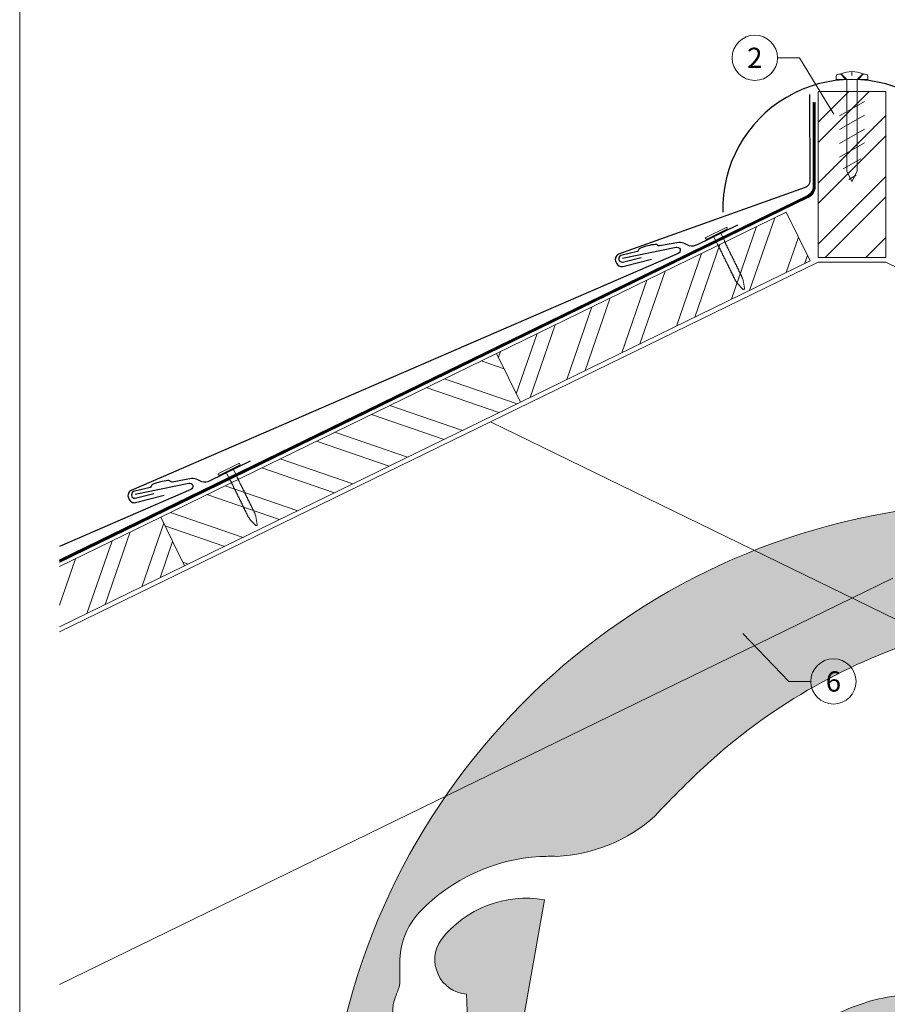
# Model space of a CAD drawing. Units: millimetres. Extents: x -19674 to 48877, y -1 to 4832.
# Drawn here: x 13960 to 14343, y 355 to 790 of the extents above; entities that cross this region are included whole.
import ezdxf
from ezdxf.enums import TextEntityAlignment as Align

# ---------------------------------------------------------------- set-up
doc = ezdxf.new("R2010")
doc.units = ezdxf.units.MM
doc.linetypes.add('ACDINTGL', pattern=[3, 2, -1])
doc.linetypes.add('Trennlage', pattern=[30, 12, -18])
for name, color, linetype, lineweight in [('01_PREFA-Dachprodukt', 12, 'Continuous', 25), ('01_PREFA-Hafte', 11, 'Continuous', 25), ('02_Nägel', 11, 'Continuous', 15), ('04_Trennlage', 251, 'Continuous', 25), ('04_Trennlage_Linie', 251, 'Continuous', 0), ('06_Holz', 252, 'Continuous', 15), ('06_Holzschfraffur', 254, 'Continuous', 13), ('08_Bemassung', 251, 'Continuous', 5), ('10_Blattrahmen', 18, 'Continuous', 20), ('Hdgrd_hell', 250, 'Continuous', 13)]:
    doc.layers.add(name, color=color, linetype=linetype, lineweight=lineweight)
doc.styles.add('PREFA_Standard', font='arial.ttf', dxfattribs={"height": 20})

# ---------------------------------------------------------------- blocks, each defined once
blk = doc.blocks.new('A$C3A5B5D45')
at = {"layer": 'Hdgrd_hell'}
h = blk.add_hatch(color=256, dxfattribs=at)
h.dxf.hatch_style = 1
h.paths.add_polyline_path([(-138.52, 48.7), (-138.52, 127.88), (-71.35, 127.88), (-71.35, 108.26), (-114.23, 108.26), (-114.23, 97.05), (-75.92, 97.05), (-75.92, 79.53), (-114.23, 79.53), (-114.23, 68.32), (-71.35, 68.32), (-71.35, 48.7)], flags=16)
h.paths.add_polyline_path([(-63.71, 48.7), (-63.71, 127.88), (-0.31, 127.88), (-0.31, 108.26), (-39.43, 108.26), (-39.43, 97.05), (-10.96, 97.05), (-10.96, 79.53), (-39.43, 79.53), (-39.43, 48.7)], flags=16)
h.paths.add_polyline_path([(-144.01, 48.7), (-168.3, 48.7, 0.121611), (-174.56, 74.62), (-195.45, 74.62), (-195.45, 48.7), (-219.73, 48.7), (-219.73, 127.88), (-169.88, 127.88, -0.776612), (-159.12, 85.78, -0.271559), (-145.94, 63.75, 0.024345)], flags=16)
h.paths.add_polyline_path([(-17.21, 48.7), (12.18, 127.88), (24.52, 127.88), (36.87, 127.88), (66.26, 48.7), (42.13, 48.7), (38.36, 59.91), (10.69, 59.91), (6.91, 48.7)], flags=16)
h.paths.add_polyline_path([(-178.36, 91.44), (-195.45, 91.44), (-195.45, 108.26), (-178.36, 108.26, -1)], flags=0)
h.paths.add_polyline_path([(16.58, 77.43), (24.52, 100.4), (32.46, 77.43)], flags=0)
h.paths.add_polyline_path([(-174.31, 137.34), (-197.76, 144.12), (-224.49, 138.86), (-227.14, 233.03), (-277.24, 271.22), (-304.39, 230.51), (-324.16, 236.68), (-349.12, 231.58), (-319.05, 401.34, 0.276415), (-364.71, 383.72, 0.576243), (-353.5, 359.59), (-352.11, 326.01, -0.172243), (-382.34, 341.31, -0.040261), (-384.59, 344.63, -0.192005), (-384.91, 358.48, 0.051952), (-383.08, 363.61, 0.043725), (-382.88, 366.64), (-382.88, 374.65, -0.153915), (-377.57, 391.51, -0.053766), (-373.96, 396.16, -0.189107), (-321.08, 420.43, -0.014478), (-313.68, 420.52, 0.173969), (-270.33, 438.32, -0.017711), (-245.5, 462.92, -0.108685), (-148.21, 517.71, -0.081628), (-37.8, 536.13), (65.58, 359.67, -0.06106), (130.43, 357.39, -0.088941), (157.52, 347.27, -0.067276), (164.24, 341.98, -0.315299), (167.97, 320.8, -0.081867), (140.98, 287.52, 0.414214), (140.98, 306.74, 0.07149), (131, 313.33, 0.10045), (120.45, 315.5, 0.043238), (91.69, 315.11), (102.9, 295.98), (70, 262.88), (135.6, 138.68), (103.36, 143.34), (80.53, 136.8), (6.33, 200), (-6.18, 187.1), (-82.72, 187.1), (-111.99, 216.5), (-136.6, 216.5)], flags=16)
h.paths.add_polyline_path([(-253.22, 71.82), (-267.54, 71.82), (-267.54, 48.7), (-291.82, 48.7), (-291.82, 127.88), (-253.22, 127.88, -1)], flags=16)
h.paths.add_polyline_path([(-253.96, 91.44), (-267.54, 91.44), (-267.54, 108.26), (-253.96, 108.26, -1)], flags=0)
h.paths.add_polyline_path([(-178.31, 288.41, -0.081867), (-205.3, 321.69, -0.315299), (-201.57, 342.87, -0.067276), (-194.85, 348.16, -0.088941), (-167.76, 358.27, -0.063176), (-100.67, 360.36, -0.388879), (-87.76, 348.53, -0.033302), (-87.76, 322.86, -0.493145), (-105.11, 311.82, 0.080014), (-158.2, 316.38, 0.096919), (-168.33, 314.22, 0.07149), (-178.31, 307.63, 0.414214)], flags=0)
edge = h.paths.add_edge_path()
edge.add_line((-231.57, 0), (0, 0))
edge.add_arc((-115.78, 276.76), 300, 292.7022, 607.2978)
h = blk.add_hatch(color=256, dxfattribs=at)
h.dxf.hatch_style = 1
h.paths.add_polyline_path([(-138.52, 48.7), (-138.52, 127.88), (-71.35, 127.88), (-71.35, 108.26), (-114.23, 108.26), (-114.23, 97.05), (-75.92, 97.05), (-75.92, 79.53), (-114.23, 79.53), (-114.23, 68.32), (-71.35, 68.32), (-71.35, 48.7)], flags=16)
h.paths.add_polyline_path([(-63.71, 48.7), (-63.71, 127.88), (-0.31, 127.88), (-0.31, 108.26), (-39.43, 108.26), (-39.43, 97.05), (-10.96, 97.05), (-10.96, 79.53), (-39.43, 79.53), (-39.43, 48.7)], flags=16)
h.paths.add_polyline_path([(-144.01, 48.7), (-168.3, 48.7, 0.121611), (-174.56, 74.62), (-195.45, 74.62), (-195.45, 48.7), (-219.73, 48.7), (-219.73, 127.88), (-169.88, 127.88, -0.776612), (-159.12, 85.78, -0.271559), (-145.94, 63.75, 0.024345)], flags=16)
h.paths.add_polyline_path([(-17.21, 48.7), (12.18, 127.88), (24.52, 127.88), (36.87, 127.88), (66.26, 48.7), (42.13, 48.7), (38.36, 59.91), (10.69, 59.91), (6.91, 48.7)], flags=16)
h.paths.add_polyline_path([(-178.36, 91.44), (-195.45, 91.44), (-195.45, 108.26), (-178.36, 108.26, -1)], flags=0)
h.paths.add_polyline_path([(16.58, 77.43), (24.52, 100.4), (32.46, 77.43)], flags=0)
h.paths.add_polyline_path([(-174.31, 137.34), (-197.76, 144.12), (-224.49, 138.86), (-227.14, 233.03), (-277.24, 271.22), (-304.39, 230.51), (-324.16, 236.68), (-349.12, 231.58), (-319.05, 401.34, 0.276415), (-364.71, 383.72, 0.576243), (-353.5, 359.59), (-352.11, 326.01, -0.172243), (-382.34, 341.31, -0.040261), (-384.59, 344.63, -0.192005), (-384.91, 358.48, 0.051952), (-383.08, 363.61, 0.043725), (-382.88, 366.64), (-382.88, 374.65, -0.153915), (-377.57, 391.51, -0.053766), (-373.96, 396.16, -0.189107), (-321.08, 420.43, -0.014478), (-313.68, 420.52, 0.173969), (-270.33, 438.32, -0.017711), (-245.5, 462.92, -0.108685), (-148.21, 517.71, -0.081628), (-37.8, 536.13), (65.58, 359.67, -0.06106), (130.43, 357.39, -0.088941), (157.52, 347.27, -0.067276), (164.24, 341.98, -0.315299), (167.97, 320.8, -0.081867), (140.98, 287.52, 0.414214), (140.98, 306.74, 0.07149), (131, 313.33, 0.10045), (120.45, 315.5, 0.043238), (91.69, 315.11), (102.9, 295.98), (70, 262.88), (135.6, 138.68), (103.36, 143.34), (80.53, 136.8), (6.33, 200), (-6.18, 187.1), (-82.72, 187.1), (-111.99, 216.5), (-136.6, 216.5)], flags=16)
h.paths.add_polyline_path([(-253.22, 71.82), (-267.54, 71.82), (-267.54, 48.7), (-291.82, 48.7), (-291.82, 127.88), (-253.22, 127.88, -1)], flags=16)
h.paths.add_polyline_path([(-253.96, 91.44), (-267.54, 91.44), (-267.54, 108.26), (-253.96, 108.26, -1)], flags=0)
h.paths.add_polyline_path([(-178.31, 288.41, -0.081867), (-205.3, 321.69, -0.315299), (-201.57, 342.87, -0.067276), (-194.85, 348.16, -0.088941), (-167.76, 358.27, -0.063176), (-100.67, 360.36, -0.388879), (-87.76, 348.53, -0.033302), (-87.76, 322.86, -0.493145), (-105.11, 311.82, 0.080014), (-158.2, 316.38, 0.096919), (-168.33, 314.22, 0.07149), (-178.31, 307.63, 0.414214)], flags=0)
edge = h.paths.add_edge_path()
edge.add_line((-231.57, 0), (0, 0))
edge.add_arc((-115.78, 276.76), 300, 292.7022, 607.2978)
at = {"layer": 'Hdgrd_hell', "lineweight": 5}
h = blk.add_hatch(color=256, dxfattribs=at)
h.dxf.hatch_style = 1
h.paths.add_polyline_path([(-167.76, 358.27, 0.089731), (-195.07, 348.03, 0.076449), (-202.53, 341.83, 0.294578), (-205.3, 321.69, 0.081867), (-178.31, 288.41, -0.414214), (-178.31, 307.63, -0.07149), (-168.33, 314.22, -0.096919), (-158.2, 316.38, -0.080014), (-105.11, 311.82, 0.493145), (-87.76, 322.86, 0.033302), (-87.76, 348.53, 0.388879), (-100.67, 360.36, 0.063176)])
h = blk.add_hatch(color=256, dxfattribs=at)
h.dxf.hatch_style = 1
h.paths.add_polyline_path([(-167.76, 358.27, 0.089731), (-195.07, 348.03, 0.076449), (-202.53, 341.83, 0.294578), (-205.3, 321.69, 0.081867), (-178.31, 288.41, -0.414214), (-178.31, 307.63, -0.07149), (-168.33, 314.22, -0.096919), (-158.2, 316.38, -0.080014), (-105.11, 311.82, 0.493145), (-87.76, 322.86, 0.033302), (-87.76, 348.53, 0.388879), (-100.67, 360.36, 0.063176)])
for points in [[(-384.59, 344.63, -0.192005), (-384.91, 358.48, 0.051952), (-383.08, 363.61, 0.043725), (-382.88, 366.64), (-382.88, 374.65, -0.153915), (-377.57, 391.51, -0.053504), (-373.98, 396.14, -0.189201), (-321.08, 420.43, -0.014478), (-313.68, 420.52, 0.173969), (-270.33, 438.32, -0.017711), (-245.5, 462.92, -0.108685), (-148.21, 517.71, -0.081628)], [(-349.12, 231.58), (-319.05, 401.34, 0.276415), (-364.71, 383.72, 0.576243), (-353.5, 359.59), (-352.11, 326.01, -0.172243)], [(-384.59, 344.63, -0.192005), (-384.91, 358.48, 0.051952), (-383.08, 363.61, 0.043725), (-382.88, 366.64), (-382.88, 374.65, -0.153915), (-377.57, 391.51, -0.053504), (-373.98, 396.14, -0.189201), (-321.08, 420.43, -0.014478), (-313.68, 420.52, 0.173969), (-270.33, 438.32, -0.017711), (-245.5, 462.92, -0.108685), (-148.21, 517.71, -0.081628)], [(-349.12, 231.58), (-319.05, 401.34, 0.276415), (-364.71, 383.72, 0.576243), (-353.5, 359.59), (-352.11, 326.01, -0.172243)]]:
    blk.add_lwpolyline(points, format="xyb", dxfattribs=at)
blk.add_lwpolyline([(-168.33, 314.22, -0.096919), (-158.2, 316.38, -0.080014), (-105.11, 311.82, 0.493145), (-87.76, 322.86, 0.033302), (-87.76, 348.53, 0.388879), (-100.67, 360.36, 0.063176), (-167.76, 358.27, 0.089731), (-195.07, 348.03, 0.065256), (-201.57, 342.87, 0.315299), (-205.3, 321.69, 0.081867), (-178.31, 288.41, -0.414214), (-178.31, 307.63, -0.07149)], format="xyb", close=True, dxfattribs=at)
blk.add_lwpolyline([(-168.33, 314.22, -0.096919), (-158.2, 316.38, -0.080014), (-105.11, 311.82, 0.493145), (-87.76, 322.86, 0.033302), (-87.76, 348.53, 0.388879), (-100.67, 360.36, 0.063176), (-167.76, 358.27, 0.089731), (-195.07, 348.03, 0.065256), (-201.57, 342.87, 0.315299), (-205.3, 321.69, 0.081867), (-178.31, 288.41, -0.414214), (-178.31, 307.63, -0.07149)], format="xyb", close=True, dxfattribs=at)
blk.add_arc((-115.78, 276.76), 300, 292.7022, 247.2978, dxfattribs=at)
blk.add_arc((-115.78, 276.76), 300, 292.7022, 247.2978, dxfattribs=at)
blk = doc.blocks.new('A$C4BAB4951')
for p, q in [((0, -4.3), (0, 4.3)), ((0.7, -4.3), (0.7, 4.3)), ((-23.67, -0.01), (-23.67, 0.01)), ((-23.39, 0.39), (-20.4, 1.28)), ((-20.32, 1.29), (-19.6, 1.35)), ((-3.67, 1.5), (-0.4, 1.5)), ((-0.4, 1.5), (0, 2)), ((-0.4, -1.5), (-0.4, 1.5)), ((-23.39, -0.39), (-20.4, -1.28)), ((-20.32, -1.29), (-19.6, -1.35)), ((-3.67, -1.5), (-0.4, -1.5)), ((-0.4, -1.5), (0, -2))]:
    blk.add_line(p, q)
at = {"extrusion": (0, 0, -1)}
for centre, radius, start, end in [((-0.35, 4.3), 0.35, 0, 180), ((23.27, 0.01), 0.4, 360, 73.5064), ((20.28, 0.9), 0.4, 73.5064, 85.188), ((19.6, 1.91), 0.553, 244.5196, 270), ((18.58, -0.22), 1.8, 64.5196, 71.6711), ((19.1, 1.33), 0.17, 71.6711, 153.7368), ((18.86, 1.45), 0.0923, 267.8027, 333.7368), ((18.86, 1.91), 0.552, 244.5057, 269.6735), ((17.85, -0.22), 1.8, 64.5196, 71.6711), ((18.36, 1.33), 0.17, 71.6711, 153.7368), ((18.13, 1.45), 0.0923, 267.8027, 333.7368), ((18.13, 1.91), 0.551, 244.4964, 269.3324), ((17.12, -0.22), 1.8, 64.5196, 71.6711), ((17.63, 1.33), 0.17, 71.6711, 153.7368), ((17.39, 1.45), 0.0923, 267.8027, 333.7368), ((17.39, 1.91), 0.552, 244.5062, 269.673), ((16.38, -0.22), 1.8, 64.5196, 71.6711), ((16.89, 1.33), 0.17, 71.6711, 153.7368), ((16.66, 1.45), 0.0923, 267.8027, 333.7368), ((16.66, 1.91), 0.551, 244.4964, 269.3324), ((15.65, -0.22), 1.8, 64.5196, 71.6711), ((16.16, 1.33), 0.17, 71.6711, 153.7368), ((15.93, 1.45), 0.0923, 267.8027, 333.7368), ((15.93, 1.91), 0.552, 244.5057, 269.6735), ((14.91, -0.22), 1.8, 64.5196, 71.6711), ((15.43, 1.33), 0.17, 71.6711, 153.7368), ((15.19, 1.45), 0.0923, 267.8027, 333.7368), ((15.19, 1.91), 0.551, 244.4964, 269.3324), ((14.18, -0.22), 1.8, 64.5196, 71.6711), ((14.69, 1.33), 0.17, 71.6711, 153.7368), ((14.46, 1.45), 0.0923, 267.8027, 333.7368), ((14.46, 1.91), 0.552, 244.5057, 269.6735), ((13.45, -0.22), 1.8, 64.5196, 71.6711), ((13.96, 1.33), 0.17, 71.6711, 153.7368), ((13.72, 1.45), 0.0923, 267.8027, 333.7368), ((13.73, 1.91), 0.551, 244.4964, 269.3324), ((12.71, -0.22), 1.8, 64.5196, 71.6711), ((13.23, 1.33), 0.17, 71.6711, 153.7368), ((12.99, 1.45), 0.0923, 267.8027, 333.7368), ((12.99, 1.91), 0.552, 244.5057, 269.6735), ((11.98, -0.22), 1.8, 64.5196, 71.6711), ((12.49, 1.33), 0.17, 71.6711, 153.7368), ((12.26, 1.45), 0.0923, 267.8027, 333.7368), ((12.25, 1.92), 0.57, 244.7073, 270.3706), ((11.23, -0.22), 1.8, 64.5196, 71.6711), ((11.74, 1.33), 0.17, 71.6711, 153.7368), ((11.51, 1.45), 0.0923, 267.8027, 333.7368), ((11.51, 1.91), 0.551, 244.4964, 269.3324), ((10.5, -0.22), 1.8, 64.5196, 71.6711), ((11.01, 1.33), 0.17, 71.6711, 153.7368), ((10.78, 1.45), 0.0923, 267.8027, 333.7368), ((10.78, 1.91), 0.552, 244.5057, 269.6735), ((9.76, -0.22), 1.8, 64.5196, 71.6711), ((10.28, 1.33), 0.17, 71.6711, 153.7368), ((10.04, 1.45), 0.0923, 267.8027, 333.7368), ((10.04, 1.91), 0.551, 244.4964, 269.3324), ((9.03, -0.22), 1.8, 64.5196, 71.6711), ((9.54, 1.33), 0.17, 71.6711, 153.7368), ((9.31, 1.45), 0.0923, 267.8027, 333.7368), ((9.31, 1.91), 0.552, 244.5062, 269.673), ((8.29, -0.22), 1.8, 64.5196, 71.6711), ((8.81, 1.33), 0.17, 71.6711, 153.7368), ((8.57, 1.45), 0.0923, 267.8027, 333.7368), ((8.58, 1.91), 0.551, 244.4984, 269.3304), ((7.56, -0.22), 1.8, 64.5196, 71.6711), ((8.08, 1.33), 0.17, 71.6711, 153.7368), ((7.84, 1.45), 0.0923, 267.8027, 333.7368), ((7.84, 1.91), 0.552, 244.5057, 269.6735), ((6.83, -0.22), 1.8, 64.5196, 71.6711), ((7.34, 1.33), 0.17, 71.6711, 153.7368), ((7.11, 1.45), 0.0923, 267.8027, 333.7368), ((7.11, 1.91), 0.551, 244.4964, 269.3324), ((6.1, -0.22), 1.8, 64.5196, 71.6711), ((6.61, 1.33), 0.17, 71.6711, 153.7368), ((6.37, 1.45), 0.0923, 267.8027, 333.7368), ((6.37, 1.91), 0.552, 244.5057, 269.6735), ((5.36, -0.22), 1.8, 64.5196, 71.6711), ((5.87, 1.33), 0.17, 71.6711, 153.7368), ((5.64, 1.45), 0.0923, 267.8027, 333.7368), ((5.64, 1.91), 0.552, 244.5057, 269.6735), ((4.62, -0.22), 1.8, 64.5196, 71.6711), ((5.14, 1.33), 0.17, 71.6711, 153.7368), ((4.9, 1.45), 0.0923, 267.8027, 333.7368), ((4.91, 1.9), 0.551, 244.4964, 269.3324), ((3.89, -0.22), 1.8, 64.5196, 71.6711), ((4.41, 1.33), 0.17, 71.6711, 153.7368), ((4.17, 1.45), 0.0923, 267.8027, 333.7368), ((4.17, 1.91), 0.552, 244.5057, 269.6735), ((3.16, -0.22), 1.8, 64.5196, 71.6711), ((3.67, 1.33), 0.17, 71.6711, 90), ((23.27, -0.01), 0.4, 286.4936, 0), ((20.28, -0.9), 0.4, 274.812, 286.4936), ((19.6, -1.91), 0.553, 90, 115.4804), ((18.58, 0.22), 1.8, 288.3289, 295.4804), ((19.1, -1.33), 0.17, 206.2632, 288.3289), ((18.86, -1.45), 0.0923, 26.2632, 92.1973), ((18.86, -1.91), 0.552, 90.3265, 115.4943), ((17.85, 0.22), 1.8, 288.3289, 295.4804), ((18.36, -1.33), 0.17, 206.2632, 288.3289), ((18.13, -1.45), 0.0923, 26.2632, 92.1973), ((18.13, -1.91), 0.551, 90.6676, 115.5036), ((17.12, 0.22), 1.8, 288.3289, 295.4804), ((17.63, -1.33), 0.17, 206.2632, 288.3289), ((17.39, -1.45), 0.0923, 26.2632, 92.1973), ((17.39, -1.91), 0.552, 90.327, 115.4938), ((16.38, 0.22), 1.8, 288.3289, 295.4804), ((16.89, -1.33), 0.17, 206.2632, 288.3289), ((16.66, -1.45), 0.0923, 26.2632, 92.1973), ((16.66, -1.91), 0.551, 90.6676, 115.5036), ((15.65, 0.22), 1.8, 288.3289, 295.4804), ((16.16, -1.33), 0.17, 206.2632, 288.3289), ((15.93, -1.45), 0.0923, 26.2632, 92.1973), ((15.93, -1.91), 0.552, 90.3265, 115.4943), ((14.91, 0.22), 1.8, 288.3289, 295.4804), ((15.43, -1.33), 0.17, 206.2632, 288.3289), ((15.19, -1.45), 0.0923, 26.2632, 92.1973), ((15.19, -1.91), 0.551, 90.6676, 115.5036), ((14.18, 0.22), 1.8, 288.3289, 295.4804), ((14.69, -1.33), 0.17, 206.2632, 288.3289), ((14.46, -1.45), 0.0923, 26.2632, 92.1973), ((14.46, -1.91), 0.552, 90.3265, 115.4943), ((13.45, 0.22), 1.8, 288.3289, 295.4804), ((13.96, -1.33), 0.17, 206.2632, 288.3289), ((13.72, -1.45), 0.0923, 26.2632, 92.1973), ((13.73, -1.91), 0.551, 90.6676, 115.5036), ((12.71, 0.22), 1.8, 288.3289, 295.4804), ((13.23, -1.33), 0.17, 206.2632, 288.3289), ((12.99, -1.45), 0.0923, 26.2632, 92.1973), ((12.99, -1.91), 0.552, 90.3265, 115.4943), ((11.98, 0.22), 1.8, 288.3289, 295.4804), ((12.49, -1.33), 0.17, 206.2632, 288.3289), ((12.26, -1.45), 0.0923, 26.2632, 92.1973), ((12.25, -1.92), 0.57, 89.6294, 115.2927), ((11.23, 0.22), 1.8, 288.3289, 295.4804), ((11.74, -1.33), 0.17, 206.2632, 288.3289), ((11.51, -1.45), 0.0923, 26.2632, 92.1973), ((11.51, -1.91), 0.551, 90.6676, 115.5036), ((10.5, 0.22), 1.8, 288.3289, 295.4804), ((11.01, -1.33), 0.17, 206.2632, 288.3289), ((10.78, -1.45), 0.0923, 26.2632, 92.1973), ((10.78, -1.91), 0.552, 90.3265, 115.4943), ((9.76, 0.22), 1.8, 288.3289, 295.4804), ((10.28, -1.33), 0.17, 206.2632, 288.3289), ((10.04, -1.45), 0.0923, 26.2632, 92.1973), ((10.04, -1.91), 0.551, 90.6676, 115.5036), ((9.03, 0.22), 1.8, 288.3289, 295.4804), ((9.54, -1.33), 0.17, 206.2632, 288.3289), ((9.31, -1.45), 0.0923, 26.2632, 92.1973), ((9.31, -1.91), 0.552, 90.327, 115.4938), ((8.29, 0.22), 1.8, 288.3289, 295.4804), ((8.81, -1.33), 0.17, 206.2632, 288.3289), ((8.57, -1.45), 0.0923, 26.2632, 92.1973), ((8.58, -1.91), 0.551, 90.6696, 115.5016), ((7.56, 0.22), 1.8, 288.3289, 295.4804), ((8.08, -1.33), 0.17, 206.2632, 288.3289), ((7.84, -1.45), 0.0923, 26.2632, 92.1973), ((7.84, -1.91), 0.552, 90.3265, 115.4943), ((6.83, 0.22), 1.8, 288.3289, 295.4804), ((7.34, -1.33), 0.17, 206.2632, 288.3289), ((7.11, -1.45), 0.0923, 26.2632, 92.1973), ((7.11, -1.91), 0.551, 90.6676, 115.5036), ((6.1, 0.22), 1.8, 288.3289, 295.4804), ((6.61, -1.33), 0.17, 206.2632, 288.3289), ((6.37, -1.45), 0.0923, 26.2632, 92.1973), ((6.37, -1.91), 0.552, 90.3265, 115.4943), ((5.36, 0.22), 1.8, 288.3289, 295.4804), ((5.87, -1.33), 0.17, 206.2632, 288.3289), ((5.64, -1.45), 0.0923, 26.2632, 92.1973), ((5.64, -1.91), 0.552, 90.3265, 115.4943), ((4.62, 0.22), 1.8, 288.3289, 295.4804), ((5.14, -1.33), 0.17, 206.2632, 288.3289), ((4.9, -1.45), 0.0923, 26.2632, 92.1973), ((4.91, -1.9), 0.551, 90.6676, 115.5036), ((3.89, 0.22), 1.8, 288.3289, 295.4804), ((4.41, -1.33), 0.17, 206.2632, 288.3289), ((4.17, -1.45), 0.0923, 26.2632, 92.1973), ((4.17, -1.91), 0.552, 90.3265, 115.4943), ((3.16, 0.22), 1.8, 288.3289, 295.4804), ((3.67, -1.33), 0.17, 270, 288.3289), ((-0.35, -4.3), 0.35, 180, 360)]:
    blk.add_arc(centre, radius, start, end, dxfattribs=at)
blk = doc.blocks.new('A$C3BB35BE1')
at = {"layer": '02_Nägel'}
for p, q in [((-5.14, 2.47), (-2.67, 0)), ((-4.79, 2.54), (-2.25, 0)), ((2.25, 0), (4.79, 2.54)), ((2.67, 0), (5.14, 2.47)), ((-2.25, -40.43), (-2.25, 0)), ((2.25, -40.43), (2.25, 0))]:
    blk.add_line(p, q, dxfattribs=at)
for points in [[(-7, 0), (-7, 1.62, -0.337581), (-6.63, 2.1, -0.015361), (-5.14, 2.47, -0.015361)], [(-4.79, 2.54, -0.201356), (4.79, 2.54, -0.096641)], [(5.14, 2.47, -0.015361), (6.63, 2.1, -0.337581), (7, 1.62), (7, 0)]]:
    blk.add_lwpolyline(points, format="xyb", dxfattribs=at)
for points in [[(-7, 0), (-2.67, 0)], [(0, 3.5), (0, 1.79)], [(2.67, 0), (7, 0)], [(-5.49, -16.03), (5.49, -9.7)], [(-5.49, -22.13), (5.49, -15.79)], [(-5.49, -28.23), (5.49, -21.89)], [(-5.49, -34.33), (5.49, -27.99)], [(-3.84, -39.47), (3.84, -35.04)], [(-2.25, -40.43), (0, -45)], [(-1.4, -44.16), (1.9, -42.26)], [(2.25, -40.43), (0, -45)]]:
    blk.add_lwpolyline(points, dxfattribs=at)

msp = doc.modelspace()

# ---------------------------------------------------------------- hatches: boundary and pattern name
at = {"layer": '06_Holzschfraffur'}
h = msp.add_hatch(dxfattribs=at)
h.set_pattern_fill('ANSI32', color=256, scale=2, style=0)
h.set_pattern_definition([(45, (5488.61, -886.359), (-13.470384, 13.470384), []), (45, (5497.59, -886.359), (-13.470384, 13.470384), [])])
h.paths.add_polyline_path([(14342.889, 758.378), (14312.889, 758.378), (14312.889, 685.03), (14342.889, 685.03)])
h = msp.add_hatch(dxfattribs=at)
h.set_pattern_fill('ANSI32', color=256, scale=2, angle=26, style=0)
h.set_pattern_definition([(71, (6130.398, -2974.528), (-18.01213, 6.202073), []), (71, (6138.47, -2970.59), (-18.01213, 6.202073), [])])
h.paths.add_polyline_path([(14309.365, 683.488), (14298.844, 705.059), (14170.961, 642.687), (14181.482, 621.116)])
h = msp.add_hatch(dxfattribs=at)
h.set_pattern_fill('ANSI32', color=256, scale=2, angle=296, style=0)
h.set_pattern_definition([(341, (6130.398, -2974.528), (6.202073, 18.01213), []), (341, (6134.335, -2982.599), (6.202073, 18.01213), [])])
h.paths.add_polyline_path([(14022.66, 570.356), (14033.181, 548.784), (14181.482, 621.116), (14170.961, 642.687)])
h = msp.add_hatch(dxfattribs=at)
h.set_pattern_fill('ANSI32', color=256, scale=2, angle=26, style=0)
h.set_pattern_definition([(71, (6427, -2829.865), (-18.01213, 6.202073), []), (71, (6435.071, -2825.928), (-18.01213, 6.202073), [])])
h.paths.add_polyline_path([(13977.937, 548.543), (13977.937, 521.84), (14033.181, 548.784), (14022.66, 570.356)])

# ---------------------------------------------------------------- linework, layer by layer
at = {"layer": '01_PREFA-Dachprodukt'}
for points in [[(14309.196, 757.027), (14309.214, 718.688, -0.3127471), (14307.268, 715.878), (14224.826, 686.457, 0.414214), (14223.594, 683.143), (14223.909, 682.457, 0.414214), (14227.223, 681.225), (14239.407, 684.255)], [(14226.575, 684.736), (14250.187, 689.614, -0.904934), (14251.154, 686.79), (14009.66, 582.178, 0.414214), (14008.428, 578.864), (14008.743, 578.178, 0.414214), (14012.057, 576.947), (14024.242, 579.976)], [(14011.409, 580.457), (14035.021, 585.336, -0.904934), (14035.988, 582.512), (13977.937, 557.365)]]:
    msp.add_lwpolyline(points, format="xyb", dxfattribs=at)
msp.add_arc((14327.889, 706.57), 57.075, 358.4239, 181.5761, dxfattribs=at)
at = {"layer": '01_PREFA-Hafte'}
for points in [[(14277.273, 699.297), (14259.531, 690.595, -0.182881), (14256.017, 690.247), (14254.198, 691.114, 0.119736), (14251.476, 691.677), (14242.86, 690.142, -0.282746), (14242.161, 690.363, 0.250134), (14241.019, 690.803, 0.060972), (14234.473, 689.169, 0.250134), (14233.671, 688.244, -0.282746), (14233.158, 687.72), (14225.8, 685.876, 0.867363), (14226.514, 683.018), (14234.737, 685.078)], [(14062.107, 595.018), (14044.365, 586.316, -0.182881), (14040.851, 585.969), (14039.032, 586.835, 0.119736), (14036.31, 587.398), (14027.694, 585.863, -0.282746), (14026.995, 586.084, 0.250134), (14025.853, 586.524, 0.060972), (14019.307, 584.89, 0.250134), (14018.505, 583.965, -0.282746), (14017.992, 583.442), (14010.634, 581.597, 0.867363), (14011.348, 578.739), (14019.571, 580.8)]]:
    msp.add_lwpolyline(points, format="xyb", dxfattribs=at)
at = {"layer": '04_Trennlage', "linetype": 'Trennlage', "ltscale": 0.5, "const_width": 1, "elevation": 0}
msp.add_lwpolyline([(13977.937, 550.909), (14308.394, 711.966, 0.2868235), (14311.204, 716.461), (14311.204, 753.608)], format="xyb", dxfattribs=at)
at = {"layer": '04_Trennlage_Linie', "ltscale": 5, "elevation": 0}
for points in [[(13977.937, 550.353), (14308.594, 711.507, 0.2868235), (14311.684, 716.451), (14311.684, 753.608)], [(13977.937, 551.466), (14308.195, 712.425, 0.2868235), (14310.724, 716.47), (14310.724, 753.608)]]:
    msp.add_lwpolyline(points, format="xyb", dxfattribs=at)
at = {"layer": '06_Holz'}
for p, q in [((14168.207, 612.464), (14677.841, 363.899)), ((14327.889, 534.582), (13977.937, 363.899))]:
    msp.add_line(p, q, dxfattribs=at)
for points in [[(14312.889, 758.378), (14312.889, 685.03), (14342.889, 685.03), (14342.889, 758.378)], [(14181.482, 621.116), (14309.365, 683.488), (14298.844, 705.059), (14170.961, 642.687)], [(14033.181, 548.784), (14181.482, 621.116), (14170.961, 642.687), (14022.66, 570.356)]]:
    msp.add_lwpolyline(points, close=True, dxfattribs=at)
for points in [[(13977.937, 519.664), (14312.889, 683.03)], [(14312.889, 683.03), (14342.889, 683.03)], [(14312.889, 683.03), (14342.889, 683.03)], [(14677.841, 519.664), (14342.889, 683.03)], [(13977.937, 521.84), (14033.181, 548.784), (14022.66, 570.356), (13977.937, 548.543)]]:
    msp.add_lwpolyline(points, dxfattribs=at)
at = {"layer": '06_Holz', "linetype": 'ACDINTGL', "ltscale": 10}
msp.add_lwpolyline([(14327.889, 534.582), (14487.571, 612.464)], dxfattribs=at)
at = {"layer": '08_Bemassung'}
for p, q in [((14294.989, 773.218), (14304.696, 773.218)), ((14304.696, 773.218), (14319.837, 748.356)), ((14300.003, 497.759), (14279.648, 518.927)), ((14309.709, 497.759), (14300.003, 497.759))]:
    msp.add_line(p, q, dxfattribs=at)
for centre in [(14284.993, 773.218), (14319.705, 497.759)]:
    msp.add_circle(centre, 9.996, dxfattribs=at)
at = {"layer": '10_Blattrahmen'}
msp.add_lwpolyline([(13960.389, 0), (14695.389, 0), (14695.389, 1039.499), (13960.389, 1039.499)], close=True, dxfattribs=at)

# ---------------------------------------------------------------- block references
for name, p in [('A$C3BB35BE1', (14327.889, 763.645)), ('A$C3A5B5D45', (14511.171, 0))]:
    msp.add_blockref(name, p)
at = {"layer": '02_Nägel', "xscale": 1.149999999999999, "yscale": 1.149999999999999, "zscale": 1.149999999999999, "rotation": 116.1259664034262}
for p in [(14268.199, 695.359), (14053.033, 591.08)]:
    msp.add_blockref('A$C4BAB4951', p, dxfattribs=at)

# ---------------------------------------------------------------- texts
at = {"layer": '08_Bemassung', "style": 'PREFA_Standard'}
for s, p in [('2', (14284.993, 773.218)), ('6', (14319.705, 497.759))]:
    msp.add_text(s, height=8.925, dxfattribs=at).set_placement(p, align=Align.MIDDLE_CENTER)

doc.saveas('drawing.dxf')
